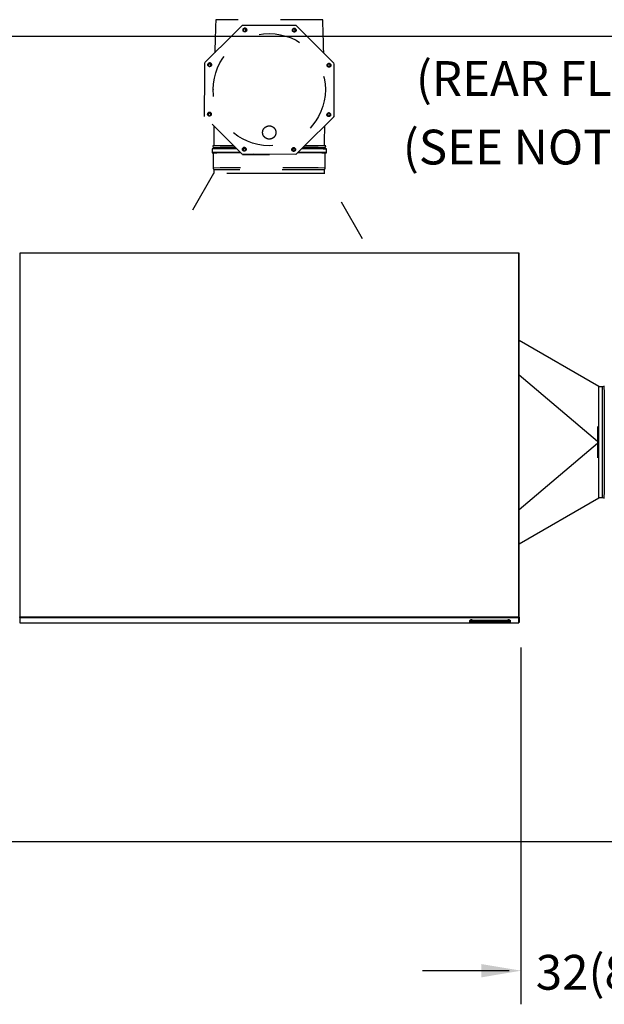
# Model space of a CAD drawing. Extents: x 19.1 to 29.8, y 0.6 to 8.7.
# Drawn here: x 25.6 to 27, y 3.2 to 5.5 of the extents above; entities that cross this region are included whole.
import ezdxf

# ---------------------------------------------------------------- set-up
doc = ezdxf.new("R2010")
doc.units = 0
doc.header["$MEASUREMENT"] = 0
doc.linetypes.add('HIDDEN', pattern=[0.375, 0.25, -0.125])
doc.layers.get('0').update_dxf_attribs({"linetype": 'CONTINUOUS'})
doc.layers.add('D7', color=7, linetype='CONTINUOUS')
doc.layers.add('DIM', color=2, linetype='CONTINUOUS')
doc.styles.add('SIM1', font='ROMANS')

# ---------------------------------------------------------------- blocks, each defined once
blk = doc.blocks.new('A$C34AC6ED3')
at = {"color": 7, "linetype": 'HIDDEN', "ltscale": 0.25}
for p, q in [((0.6572, 1.7654), (0.7769, 1.8832)), ((0.7413, 1.8481), (0.776, 1.8828)), ((0.776, 1.8828), (0.7765, 1.8828)), ((0.7769, 1.8832), (0.9454, 1.8824)), ((0.8623, 1.8828), (0.9445, 1.8828)), ((0.9445, 1.8828), (0.9449, 1.8824)), ((0.9454, 1.8824), (1.064, 1.7627)), ((1.0052, 1.8221), (1.0637, 1.7636)), ((0.6564, 1.595), (0.6572, 1.7654)), ((0.6568, 1.7636), (0.6572, 1.764)), ((0.6568, 1.6799), (0.6568, 1.7636)), ((1.064, 1.7627), (1.0633, 1.5938)), ((1.064, 1.7627), (1.0633, 1.5938)), ((1.0637, 1.7636), (1.0637, 1.7631)), ((1.064, 1.7627), (1.064, 1.7627)), ((0.6835, 1.6802), (0.6835, 1.6794)), ((1.0637, 1.6789), (1.0637, 1.5951)), ((0.775, 1.4763), (0.6564, 1.595)), ((0.775, 1.4763), (0.6564, 1.595)), ((0.6564, 1.595), (0.6564, 1.595)), ((1.0633, 1.5938), (0.9435, 1.4755)), ((1.0633, 1.5938), (0.9435, 1.4755)), ((1.0637, 1.5951), (1.0633, 1.5947)), ((1.0633, 1.5947), (1.0637, 1.5951)), ((1.0633, 1.5938), (1.0633, 1.5938)), ((1.0637, 1.5951), (1.0637, 1.5951)), ((0.9445, 1.4759), (0.9908, 1.5223)), ((0.9905, 1.522), (0.9445, 1.4759)), ((0.684, 1.494), (0.6799, 1.4929)), ((0.6799, 1.4929), (0.6799, 1.4813)), ((0.6829, 1.5028), (0.6823, 1.5026)), ((0.6823, 1.5026), (0.684, 1.4969)), ((0.684, 1.4969), (0.684, 1.494)), ((1.0405, 1.4929), (1.0364, 1.494)), ((1.0365, 1.4969), (1.0382, 1.5026)), ((1.0365, 1.494), (1.0365, 1.4969)), ((1.0382, 1.5026), (1.0375, 1.5028)), ((1.0405, 1.4813), (1.0405, 1.4929)), ((0.6799, 1.4813), (0.684, 1.4802)), ((0.6799, 1.4813), (0.6799, 1.4813)), ((0.684, 1.4802), (0.684, 1.4329)), ((0.9435, 1.4755), (0.775, 1.4763)), ((0.9435, 1.4755), (0.775, 1.4763)), ((0.775, 1.4763), (0.775, 1.4763)), ((0.776, 1.4759), (0.7756, 1.4763)), ((0.7756, 1.4763), (0.776, 1.4759)), ((0.8597, 1.4759), (0.776, 1.4759)), ((0.776, 1.4759), (0.776, 1.4759)), ((0.776, 1.4759), (0.8605, 1.4759)), ((0.9435, 1.4755), (0.9435, 1.4755)), ((0.9445, 1.4759), (0.9439, 1.4759)), ((0.9439, 1.4759), (0.9445, 1.4759)), ((0.9445, 1.4759), (0.9445, 1.4759)), ((1.0365, 1.4802), (1.0405, 1.4813)), ((1.0365, 1.4329), (1.0365, 1.4802)), ((0.684, 1.4329), (0.6858, 1.4271)), ((0.6858, 1.4271), (0.6858, 1.416)), ((0.6858, 1.4271), (0.6858, 1.416)), ((1.0346, 1.4271), (1.0365, 1.4329)), ((1.0346, 1.416), (1.0346, 1.4271)), ((1.0346, 1.416), (1.0346, 1.4271)), ((0.6845, 1.416), (0.5671, 1.2114)), ((1.1541, 1.2101), (1.0359, 1.416))]:
    blk.add_line(p, q, dxfattribs=at)
at = {"color": 7, "linetype": 'Continuous'}
for p, q in [((1.6467, 1.1652), (0.0738, 1.1652)), ((0.0738, 1.1643), (0.0738, 1.1652)), ((0.0738, 1.1643), (0.0738, 0.0189)), ((1.6467, 1.1643), (0.0738, 1.1643)), ((1.6467, 1.1652), (1.6467, 1.1643)), ((1.6467, 0.0189), (1.6467, 1.1643)), ((1.6478, 0.0186), (1.6478, 1.164)), ((1.8991, 0.7449), (1.6478, 0.8892)), ((1.6478, 0.7813), (1.895, 0.5724)), ((1.9161, 0.7455), (1.9102, 0.7436)), ((1.9102, 0.7436), (1.8991, 0.7436)), ((1.9102, 0.7436), (1.8991, 0.7436)), ((1.6478, 0.3572), (1.895, 0.5661)), ((1.8966, 0.5711), (1.8987, 0.5692)), ((1.8966, 0.5674), (1.8987, 0.5692)), ((1.8991, 0.5692), (1.8987, 0.5692)), ((1.6478, 0.2493), (1.8991, 0.3936)), ((1.8991, 0.3948), (1.9102, 0.3948)), ((1.8991, 0.3948), (1.9102, 0.3948)), ((1.9102, 0.3948), (1.9161, 0.393)), ((0.0738, 0.0175), (0.0738, 0.0189)), ((0.0738, 0.0189), (1.6467, 0.0189)), ((0.0738, 0.0175), (1.6467, 0.0175)), ((0.0738, 0.0175), (0.0738, 0)), ((0.0738, 0.0016), (0.0738, 0.0012)), ((0.0738, 0), (1.6467, 0)), ((0.0738, 0), (0.0738, 0)), ((1.4921, 0.0091), (1.4921, 0.008)), ((1.4921, 0.0091), (1.6199, 0.0091)), ((1.4921, 0.0004), (1.4921, 0.008)), ((1.4921, 0.008), (1.6199, 0.008)), ((1.6199, 0.0004), (1.4921, 0.0004)), ((1.4943, 0.0042), (1.4943, 0.003)), ((1.4958, 0.0013), (1.4966, 0.0015)), ((1.4966, 0.0011), (1.4958, 0.0013)), ((1.4966, 0.0015), (1.498, 0.0015)), ((1.4966, 0.0011), (1.4966, 0.0015)), ((1.498, 0.0011), (1.4966, 0.0011)), ((1.498, 0.0015), (1.4988, 0.0013)), ((1.498, 0.0011), (1.498, 0.0015)), ((1.4988, 0.0013), (1.498, 0.0011)), ((1.5003, 0.003), (1.5003, 0.0042)), ((1.5028, 0.0048), (1.5029, 0.003)), ((1.5029, 0.0019), (1.5028, 0.0047)), ((1.5029, 0.003), (1.5029, 0.0019)), ((1.5029, 0.003), (1.5109, 0.003)), ((1.5109, 0.0019), (1.5029, 0.0019)), ((1.5109, 0.0058), (1.5109, 0.0047)), ((1.5109, 0.0047), (1.5109, 0.0019)), ((1.5122, 0.0041), (1.5158, 0.0041)), ((1.5122, 0.0029), (1.5122, 0.0041)), ((1.5122, 0.004), (1.5158, 0.004)), ((1.5158, 0.0029), (1.5122, 0.0029)), ((1.5158, 0.0047), (1.5158, 0.0058)), ((1.5158, 0.0041), (1.5158, 0.0047)), ((1.5158, 0.0029), (1.5158, 0.004)), ((1.5158, 0.003), (1.5239, 0.003)), ((1.5158, 0.0019), (1.5158, 0.0029)), ((1.5239, 0.0019), (1.5158, 0.0019)), ((1.5239, 0.0047), (1.5239, 0.0019)), ((1.5289, 0.0042), (1.5289, 0.0053)), ((1.542, 0.0064), (1.5316, 0.0064)), ((1.5316, 0.003), (1.5316, 0.0019)), ((1.5316, 0.003), (1.542, 0.003)), ((1.5316, 0.0019), (1.542, 0.0019)), ((1.5341, 0.006), (1.5341, 0.0048)), ((1.5341, 0.0046), (1.5343, 0.0047)), ((1.5341, 0.0046), (1.5341, 0.0035)), ((1.5357, 0.0062), (1.5357, 0.0051)), ((1.5357, 0.0062), (1.542, 0.0062)), ((1.5357, 0.0051), (1.542, 0.0051)), ((1.542, 0.0046), (1.5357, 0.0046)), ((1.5357, 0.0046), (1.5357, 0.0037)), ((1.5357, 0.0037), (1.542, 0.0037)), ((1.542, 0.0032), (1.5357, 0.0032)), ((1.542, 0.0051), (1.542, 0.0064)), ((1.542, 0.0037), (1.542, 0.0046)), ((1.542, 0.0019), (1.542, 0.0032)), ((1.5566, 0.0064), (1.5439, 0.0064)), ((1.5439, 0.0064), (1.5439, 0.0019)), ((1.5439, 0.003), (1.5519, 0.003)), ((1.5439, 0.0019), (1.5519, 0.0019)), ((1.5519, 0.0062), (1.5519, 0.0051)), ((1.5519, 0.0062), (1.5542, 0.0062)), ((1.5519, 0.0019), (1.5519, 0.0051)), ((1.5519, 0.0051), (1.5542, 0.0051)), ((1.5542, 0.0043), (1.5532, 0.0043)), ((1.5532, 0.0043), (1.5532, 0.0033)), ((1.5532, 0.0033), (1.5542, 0.0033)), ((1.5542, 0.0062), (1.5542, 0.0051)), ((1.5542, 0.0043), (1.5542, 0.0033)), ((1.5564, 0.0047), (1.5564, 0.0058)), ((1.5564, 0.0041), (1.5564, 0.0029)), ((1.5564, 0.0041), (1.5564, 0.003)), ((1.5564, 0.003), (1.5564, 0.0019)), ((1.5564, 0.003), (1.5643, 0.003)), ((1.5564, 0.0029), (1.5564, 0.0019)), ((1.5564, 0.0019), (1.5644, 0.0019)), ((1.5606, 0.0038), (1.5606, 0.005)), ((1.5644, 0.0019), (1.5644, 0.003)), ((1.5733, 0.0053), (1.5733, 0.0042)), ((1.578, 0.0062), (1.578, 0.005)), ((1.5825, 0.0048), (1.5825, 0.0064)), ((1.5825, 0.002), (1.5825, 0.0036)), ((1.5902, 0.0053), (1.5902, 0.0042)), ((1.5956, 0.0053), (1.5956, 0.0065)), ((1.5956, 0.0019), (1.5956, 0.0031)), ((1.5968, 0.0065), (1.5968, 0.0053)), ((1.5968, 0.0031), (1.5968, 0.0019)), ((1.6022, 0.0042), (1.6022, 0.0053)), ((1.6117, 0.0042), (1.6117, 0.003)), ((1.6132, 0.0013), (1.614, 0.0015)), ((1.614, 0.0011), (1.6132, 0.0013)), ((1.614, 0.0015), (1.6155, 0.0015)), ((1.614, 0.0011), (1.614, 0.0015)), ((1.6155, 0.0011), (1.614, 0.0011)), ((1.6155, 0.0015), (1.6162, 0.0013)), ((1.6155, 0.0011), (1.6155, 0.0015)), ((1.6162, 0.0013), (1.6155, 0.0011)), ((1.6177, 0.003), (1.6177, 0.0042)), ((1.6199, 0.0091), (1.6199, 0.008)), ((1.6199, 0.008), (1.6199, 0.0004)), ((1.6467, 0.0189), (1.6467, 0.0175)), ((1.6467, 0.0186), (1.6478, 0.0186)), ((1.6467, 0.0012), (1.6467, 0.0186)), ((1.6467, 0), (1.6467, 0.0175)), ((1.6467, 0.0012), (1.6467, 0.0016)), ((1.6475, 0.001), (1.6467, 0.0012)), ((1.6467, 0), (1.6467, 0)), ((1.6478, 0.0186), (1.6478, 0.0012)), ((0.0738, 0), (1.6467, 0))]:
    blk.add_line(p, q, dxfattribs=at)
at = {"color": 7, "linetype": 'HIDDEN', "ltscale": 0.25, "flags": 128}
for points in [[(0.7859, 1.4932), (0.7853, 1.4932), (0.7787, 1.4932)], [(0.7795, 1.4944), (0.7821, 1.4944), (0.7851, 1.4944)], [(0.9418, 1.4932), (0.9351, 1.4932), (0.9345, 1.4932)], [(0.9353, 1.4944), (0.9383, 1.4944), (0.9409, 1.4944)], [(1.0405, 1.4813), (1.0405, 1.4813), (1.0403, 1.4814), (1.0397, 1.4814), (1.0387, 1.4814), (1.0373, 1.4814), (1.0354, 1.4814), (1.0332, 1.4815), (1.0306, 1.4815), (1.0276, 1.4815), (1.0242, 1.4815), (1.0205, 1.4815), (1.0164, 1.4815), (1.0119, 1.4816), (1.0071, 1.4816), (1.0019, 1.4816), (0.9965, 1.4816), (0.9907, 1.4816), (0.9846, 1.4816), (0.9783, 1.4816), (0.9717, 1.4816), (0.9648, 1.4817), (0.9577, 1.4817), (0.9504, 1.4817), (0.9502, 1.4817)], [(1.0346, 1.4271), (1.0346, 1.4271), (1.0344, 1.4271), (1.0338, 1.4272), (1.0328, 1.4272), (1.0313, 1.4272), (1.0295, 1.4272), (1.0273, 1.4272), (1.0247, 1.4273), (1.0217, 1.4273), (1.0184, 1.4273), (1.0146, 1.4273), (1.0105, 1.4273), (1.0061, 1.4273), (1.0013, 1.4273), (0.9962, 1.4274), (0.9907, 1.4274), (0.985, 1.4274), (0.979, 1.4274), (0.9727, 1.4274), (0.9661, 1.4274), (0.9593, 1.4274), (0.9522, 1.4274), (0.945, 1.4275), (0.9375, 1.4275), (0.9299, 1.4275), (0.9221, 1.4275), (0.9141, 1.4275), (0.906, 1.4275), (0.8978, 1.4275), (0.8896, 1.4275), (0.8812, 1.4275), (0.8728, 1.4275), (0.8644, 1.4275), (0.856, 1.4275), (0.8476, 1.4275), (0.8392, 1.4275), (0.8309, 1.4275), (0.8226, 1.4275), (0.8144, 1.4275), (0.8063, 1.4275), (0.7984, 1.4275), (0.7906, 1.4275), (0.7829, 1.4275), (0.7755, 1.4275), (0.7682, 1.4274), (0.7612, 1.4274), (0.7543, 1.4274), (0.7478, 1.4274), (0.7415, 1.4274), (0.7354, 1.4274), (0.7297, 1.4274), (0.7243, 1.4274), (0.7191, 1.4273), (0.7144, 1.4273), (0.7099, 1.4273), (0.7058, 1.4273), (0.7021, 1.4273), (0.6987, 1.4273), (0.6957, 1.4273), (0.6931, 1.4272), (0.6909, 1.4272), (0.6891, 1.4272), (0.6877, 1.4272), (0.6867, 1.4272), (0.686, 1.4271), (0.6858, 1.4271), (0.6858, 1.4271)]]:
    blk.add_lwpolyline(points, dxfattribs=at)
at = {"color": 7, "linetype": 'Continuous', "flags": 128}
for points in [[(1.9102, 0.3948), (1.9102, 0.3948), (1.9103, 0.3951), (1.9103, 0.3957), (1.9103, 0.3967), (1.9103, 0.3981), (1.9103, 0.3999), (1.9104, 0.4021), (1.9104, 0.4047), (1.9104, 0.4077), (1.9104, 0.4111), (1.9104, 0.4148), (1.9104, 0.4189), (1.9104, 0.4234), (1.9105, 0.4282), (1.9105, 0.4333), (1.9105, 0.4387), (1.9105, 0.4444), (1.9105, 0.4505), (1.9105, 0.4568), (1.9105, 0.4633), (1.9105, 0.4702), (1.9106, 0.4772), (1.9106, 0.4845), (1.9106, 0.4919), (1.9106, 0.4996), (1.9106, 0.5074), (1.9106, 0.5153), (1.9106, 0.5234), (1.9106, 0.5316), (1.9106, 0.5399), (1.9106, 0.5482), (1.9106, 0.5566), (1.9106, 0.565), (1.9106, 0.5734), (1.9106, 0.5819), (1.9106, 0.5902), (1.9106, 0.5986), (1.9106, 0.6069), (1.9106, 0.615), (1.9106, 0.6231), (1.9106, 0.6311), (1.9106, 0.6389), (1.9106, 0.6465), (1.9106, 0.654), (1.9106, 0.6612), (1.9105, 0.6683), (1.9105, 0.6751), (1.9105, 0.6817), (1.9105, 0.688), (1.9105, 0.694), (1.9105, 0.6997), (1.9105, 0.7052), (1.9105, 0.7103), (1.9104, 0.7151), (1.9104, 0.7195), (1.9104, 0.7236), (1.9104, 0.7274), (1.9104, 0.7307), (1.9104, 0.7337), (1.9104, 0.7363), (1.9103, 0.7385), (1.9103, 0.7403), (1.9103, 0.7418), (1.9103, 0.7428), (1.9103, 0.7434), (1.9102, 0.7436), (1.9102, 0.7436)], [(1.4973, 0.0047), (1.4984, 0.0047), (1.4993, 0.0046), (1.5, 0.0044), (1.5003, 0.0042), (1.5003, 0.0042)], [(1.4973, 0.0036), (1.4984, 0.0035), (1.4993, 0.0034), (1.5, 0.0033), (1.5003, 0.0031), (1.5003, 0.003)], [(1.5028, 0.0047), (1.5031, 0.0051), (1.5038, 0.0054), (1.5049, 0.0058), (1.5064, 0.006), (1.5081, 0.0063), (1.5101, 0.0064), (1.5123, 0.0065), (1.5144, 0.0065), (1.5166, 0.0064), (1.5186, 0.0063), (1.5203, 0.006), (1.5218, 0.0058), (1.5229, 0.0054), (1.5236, 0.0051), (1.5239, 0.0047)], [(1.5289, 0.0042), (1.5274, 0.0043), (1.5262, 0.0045), (1.5253, 0.0048), (1.5248, 0.005), (1.5248, 0.0053), (1.5251, 0.0056), (1.5259, 0.0059), (1.527, 0.0061), (1.5284, 0.0063), (1.5299, 0.0064), (1.5316, 0.0064)], [(1.5316, 0.0019), (1.5299, 0.0019), (1.5284, 0.002), (1.527, 0.0022), (1.526, 0.0024), (1.5252, 0.0027), (1.5249, 0.003), (1.525, 0.0033), (1.5254, 0.0036), (1.5263, 0.0038), (1.5275, 0.004), (1.5289, 0.0042)], [(1.5357, 0.0046), (1.5351, 0.0046), (1.5346, 0.0046), (1.5342, 0.0047), (1.5341, 0.0048), (1.5342, 0.0049), (1.5346, 0.005), (1.5351, 0.0051), (1.5357, 0.0051)], [(1.5357, 0.0032), (1.5351, 0.0032), (1.5346, 0.0033), (1.5343, 0.0034), (1.5341, 0.0035), (1.5343, 0.0036), (1.5346, 0.0037), (1.5351, 0.0037), (1.5357, 0.0037)], [(1.5542, 0.0051), (1.555, 0.0051), (1.5557, 0.005), (1.5562, 0.0049), (1.5564, 0.0047), (1.5562, 0.0046), (1.5557, 0.0044), (1.555, 0.0043), (1.5542, 0.0043)], [(1.5566, 0.0064), (1.5584, 0.0063), (1.5601, 0.0062), (1.5617, 0.006), (1.5629, 0.0058), (1.5638, 0.0055), (1.5643, 0.0052), (1.5644, 0.0049), (1.564, 0.0046), (1.5632, 0.0043), (1.5621, 0.004), (1.5606, 0.0038)], [(1.5825, 0.002), (1.5802, 0.0019), (1.5778, 0.0019), (1.5755, 0.0019), (1.5732, 0.0021), (1.571, 0.0022), (1.5691, 0.0025), (1.5675, 0.0028), (1.5663, 0.0032), (1.5654, 0.0036), (1.565, 0.004), (1.565, 0.0044), (1.5654, 0.0048), (1.5662, 0.0052), (1.5675, 0.0056), (1.5691, 0.0059), (1.571, 0.0062), (1.5731, 0.0063), (1.5754, 0.0065), (1.5778, 0.0065), (1.5802, 0.0065), (1.5825, 0.0064)], [(1.5653, 0.0048), (1.5654, 0.0047), (1.5663, 0.0043), (1.5675, 0.004), (1.5691, 0.0036), (1.571, 0.0034), (1.5732, 0.0032), (1.5755, 0.0031), (1.5778, 0.003), (1.5802, 0.0031), (1.5825, 0.0032)], [(1.5733, 0.0053), (1.5735, 0.0056), (1.5741, 0.0058), (1.5752, 0.006), (1.5765, 0.0061), (1.578, 0.0062)], [(1.5797, 0.0034), (1.5782, 0.0034), (1.5767, 0.0034), (1.5754, 0.0035), (1.5743, 0.0037), (1.5736, 0.0039), (1.5733, 0.0042), (1.5735, 0.0044), (1.5741, 0.0047), (1.5752, 0.0049), (1.5765, 0.005), (1.578, 0.005)], [(1.5956, 0.0019), (1.5932, 0.0019), (1.591, 0.0021), (1.5889, 0.0023), (1.5871, 0.0025), (1.5856, 0.0028), (1.5844, 0.0032), (1.5835, 0.0036), (1.5831, 0.004), (1.5831, 0.0044), (1.5835, 0.0048), (1.5844, 0.0052), (1.5856, 0.0056), (1.5871, 0.0059), (1.5889, 0.0061), (1.591, 0.0063), (1.5932, 0.0065), (1.5956, 0.0065)], [(1.5835, 0.0048), (1.5835, 0.0047), (1.5844, 0.0043), (1.5856, 0.004), (1.5871, 0.0037), (1.5889, 0.0034), (1.591, 0.0032), (1.5932, 0.0031), (1.5956, 0.003)], [(1.5902, 0.0053), (1.5902, 0.0055), (1.5906, 0.0058), (1.5914, 0.006), (1.5926, 0.0062), (1.594, 0.0063), (1.5956, 0.0064)], [(1.5956, 0.0031), (1.594, 0.0032), (1.5926, 0.0033), (1.5914, 0.0035), (1.5906, 0.0038), (1.5902, 0.0041), (1.5902, 0.0043), (1.5906, 0.0046), (1.5914, 0.0049), (1.5926, 0.0051), (1.594, 0.0052), (1.5956, 0.0053)], [(1.5968, 0.0065), (1.5991, 0.0065), (1.6013, 0.0063), (1.6034, 0.0061), (1.6052, 0.0059), (1.6068, 0.0056), (1.608, 0.0052), (1.6088, 0.0048), (1.6092, 0.0044), (1.6092, 0.004), (1.6088, 0.0036), (1.608, 0.0032), (1.6068, 0.0028), (1.6052, 0.0025), (1.6034, 0.0023), (1.6013, 0.0021), (1.5991, 0.0019), (1.5968, 0.0019)], [(1.5968, 0.0064), (1.5984, 0.0063), (1.5998, 0.0062), (1.6009, 0.006), (1.6017, 0.0058), (1.6021, 0.0055), (1.6022, 0.0053)], [(1.5968, 0.0053), (1.5984, 0.0052), (1.5998, 0.0051), (1.6009, 0.0049), (1.6017, 0.0046), (1.6021, 0.0043), (1.6021, 0.0041), (1.6017, 0.0038), (1.6009, 0.0035), (1.5998, 0.0033), (1.5984, 0.0032), (1.5968, 0.0031)], [(1.5968, 0.003), (1.5991, 0.0031), (1.6013, 0.0032), (1.6034, 0.0034), (1.6052, 0.0037), (1.6068, 0.004), (1.608, 0.0043), (1.6088, 0.0047), (1.6089, 0.0048)], [(1.6147, 0.0047), (1.6158, 0.0047), (1.6167, 0.0046), (1.6174, 0.0044), (1.6177, 0.0042), (1.6177, 0.0042)], [(1.6147, 0.0036), (1.6158, 0.0035), (1.6167, 0.0034), (1.6174, 0.0033), (1.6177, 0.0031), (1.6177, 0.003)]]:
    blk.add_lwpolyline(points, dxfattribs=at)
at = {"color": 7, "linetype": 'HIDDEN', "ltscale": 0.25}
for centre in [(0.7833, 1.8677), (0.939, 1.867), (0.6726, 1.7581), (1.0486, 1.7563), (0.6719, 1.6025), (1.0478, 1.6006), (0.7815, 1.4918), (0.9372, 1.4911)]:
    blk.add_circle(centre, 0.00581, dxfattribs=at)
for centre, radius, start, end in [((0.7833, 1.8677), 0.00581, 359.9997, 179.7312), ((0.7824, 1.8673), 0.00407, 0.0006, 179.9994), ((0.939, 1.867), 0.00581, 359.9999, 179.731), ((0.9381, 1.8673), 0.00407, 0.0005, 179.9995), ((0.6726, 1.7581), 0.00581, 0.0002, 179.731), ((0.6723, 1.7572), 0.00407, 0.0002, 179.9998), ((1.0486, 1.7563), 0.00581, 0.0002, 179.731), ((1.0482, 1.7572), 0.00407, 0.0006, 179.9994), ((0.6719, 1.6025), 0.00581, 0.0001, 179.7312), ((0.6723, 1.6015), 0.00407, 359.9998, 180.0002), ((1.0478, 1.6006), 0.00581, 0.0001, 179.7312), ((1.0482, 1.6015), 0.00407, 0.0002, 179.9998), ((0.746, -5.211), 6.7042, 89.8957, 90.56449), ((0.7404, -4.1649), 5.6678, 89.9189, 90.588), ((0.7379, -3.5514), 5.0545, 89.8824, 90.6228), ((0.7444, -4.4765), 5.9737, 89.90637, 90.57952), ((0.7463, -4.8001), 6.2944, 89.9024, 90.56719), ((0.7815, 1.4918), 0.00581, 0, 179.7312), ((0.7824, 1.4914), 0.00407, 0.0004, 179.9996), ((0.9372, 1.4911), 0.00581, 0, 179.7312), ((0.9381, 1.4914), 0.00407, 0.0002, 179.9998), ((0.9731, -5.5103), 7.0034, 89.4486, 90.0932), ((0.9738, -4.8355), 6.3298, 89.43332, 90.09924), ((0.9776, -4.0712), 5.5684, 89.3942, 90.1218), ((0.9812, -3.8502), 5.3531, 89.3905, 90.1047), ((0.9808, -3.9172), 5.4203, 89.4006, 90.0967), ((0.7544, -6.5829), 8.0646, 89.89159, 90.52927), ((0.7569, -6.4918), 7.9723, 89.89973, 90.52396), ((0.9633, -6.5287), 8.0092, 89.47643, 90.10162), ((0.8602, -31.3572), 32.7906, 89.69202, 90.3079)]:
    blk.add_arc(centre, radius, start, end, dxfattribs=at)
at = {"color": 7, "linetype": 'Continuous'}
for centre, radius, start, end in [((1.647, 1.1627), 0.00159, 56.0899, 100.0838), ((-30.8741, 0.5692), 32.7906, 359.69202, 0.3079), ((0.0738, 0.0186), 0.00000323, 81.257, 125.224), ((1.4968, -0.0033), 0.0127, 87.814, 103.6509), ((1.4965, 0.0004), 0.00438, 79.5161, 120.5309), ((1.4965, -0.0008), 0.00438, 79.5247, 120.5147), ((1.4978, -0.0033), 0.0127, 76.3491, 92.1859), ((1.5133, 0.0001), 0.00618, 66.871, 113.129), ((1.5133, -0.001), 0.00618, 66.871, 113.129), ((1.5295, 0.0205), 0.0152, 255.1896, 267.6467), ((1.5309, 0.0245), 0.0215, 256.0654, 271.8677), ((1.5353, 0.0037), 0.00258, 80.5892, 117.609), ((1.5547, 0.0029), 0.00341, 60.9089, 98.8433), ((1.5546, -0.0008), 0.00413, 64.589, 96.0137), ((1.5555, 0.0028), 0.00162, 54.8504, 90.2767), ((1.5597, 0.0174), 0.0125, 273.9378, 288.3539), ((1.5609, -0.0036), 0.00744, 61.9925, 92.3204), ((1.5777, -0.0424), 0.0486, 84.3483, 89.6759), ((1.5777, -0.0436), 0.0486, 84.3511, 89.6731), ((1.5772, 0.063), 0.0597, 272.4332, 275.1435), ((1.6142, -0.0033), 0.0127, 87.8143, 103.6506), ((1.6139, 0.0004), 0.00438, 79.5156, 120.5314), ((1.6139, -0.0008), 0.00438, 79.5236, 120.5158), ((1.6152, -0.0033), 0.0127, 76.3491, 92.186), ((1.647, 0.0173), 0.00159, 56.0853, 100.0859), ((1.6467, 0.0186), 0.00000337, 55.8207, 97.3172), ((1.6467, 0.0012), 0.000000585, 252.9342, 331.1679), ((1.6475, 0.0014), 0.000422, 267.029, 319.1875)]:
    blk.add_arc(centre, radius, start, end, dxfattribs=at)
at = {"color": 7, "linetype": 'HIDDEN', "ltscale": 0.25}
for points, knots in [([(0.6918, 1.8998), (0.691, 1.8772), (0.6899, 1.8427), (0.689, 1.8082), (0.6886, 1.7963)], [0, 0, 0, 0, 0.655487, 1, 1, 1, 1]), ([(1.0286, 1.8998), (1.0286, 1.8998), (1.0287, 1.8998), (1.0275, 1.8999), (1.0251, 1.8999), (1.0215, 1.8999), (1.0167, 1.8999), (1.0108, 1.9), (1.0039, 1.9), (0.9959, 1.9), (0.987, 1.9), (0.9772, 1.9001), (0.9665, 1.9001), (0.9551, 1.9001), (0.943, 1.9001), (0.9303, 1.9001), (0.9171, 1.9001), (0.9036, 1.9001), (0.8897, 1.9002), (0.8755, 1.9002), (0.8613, 1.9002), (0.8471, 1.9002), (0.833, 1.9002), (0.819, 1.9002), (0.8054, 1.9001), (0.7922, 1.9001), (0.7794, 1.9001), (0.7672, 1.9001), (0.7557, 1.9001), (0.7449, 1.9001), (0.7349, 1.9), (0.7258, 1.9), (0.7177, 1.9), (0.7106, 1.9), (0.7046, 1.8999), (0.6996, 1.8999), (0.6959, 1.8999), (0.6935, 1.8999), (0.6922, 1.8998), (0.6919, 1.8998), (0.6918, 1.8998)], [0, 0, 0, 0, 0.014698, 0.0417, 0.068606, 0.095519, 0.122528, 0.149537, 0.17645, 0.203372, 0.23039, 0.257409, 0.284331, 0.31124, 0.338245, 0.365251, 0.39216, 0.419067, 0.446071, 0.473074, 0.499982, 0.526902, 0.553918, 0.580934, 0.607854, 0.63477, 0.661782, 0.688795, 0.715711, 0.742617, 0.76962, 0.796623, 0.823529, 0.850441, 0.877448, 0.904456, 0.931368, 0.955629, 0.979936, 1, 1, 1, 1]), ([(1.0319, 1.7954), (1.0316, 1.8076), (1.0307, 1.8424), (1.0295, 1.8772), (1.0288, 1.8998)], [0, 0, 0, 0, 0.350683, 1, 1, 1, 1]), ([(0.7864, 1.8673), (0.7864, 1.8668), (0.7863, 1.8657), (0.7853, 1.8644), (0.784, 1.8635), (0.7824, 1.8631), (0.7808, 1.8635), (0.7794, 1.8644), (0.7785, 1.8657), (0.7782, 1.8673), (0.7785, 1.8689), (0.7794, 1.8703), (0.7808, 1.8712), (0.7824, 1.8715), (0.784, 1.8712), (0.7853, 1.8703), (0.7863, 1.8689), (0.7864, 1.8679), (0.7864, 1.8673)], [0, 0, 0, 0, 0.0625, 0.125001, 0.187502, 0.25, 0.312501, 0.375, 0.437502, 0.500002, 0.562501, 0.625001, 0.687501, 0.750001, 0.812501, 0.875002, 0.9375, 1, 1, 1, 1]), ([(0.9409, 1.8644), (0.9405, 1.8641), (0.9397, 1.8634), (0.9381, 1.8632), (0.9365, 1.8635), (0.9351, 1.8644), (0.9342, 1.8657), (0.9339, 1.8673), (0.9342, 1.8689), (0.9351, 1.8703), (0.9365, 1.8712), (0.9381, 1.8715), (0.9397, 1.8712), (0.941, 1.8703), (0.9419, 1.8689), (0.9422, 1.8673), (0.9419, 1.8657), (0.9413, 1.8649), (0.9409, 1.8644)], [0, 0, 0, 0, 0.0625, 0.125, 0.187499, 0.249999, 0.312501, 0.375, 0.4375, 0.499999, 0.5625, 0.624999, 0.6875, 0.75, 0.812499, 0.874999, 0.937498, 1, 1, 1, 1]), ([(0.6751, 1.7601), (0.6755, 1.7597), (0.6761, 1.7588), (0.6764, 1.7572), (0.6761, 1.7556), (0.6752, 1.7543), (0.6739, 1.7534), (0.6723, 1.753), (0.6707, 1.7534), (0.6693, 1.7543), (0.6684, 1.7556), (0.6681, 1.7572), (0.6684, 1.7588), (0.6693, 1.7602), (0.6707, 1.7611), (0.6723, 1.7614), (0.6739, 1.7611), (0.6747, 1.7604), (0.6751, 1.7601)], [0, 0, 0, 0, 0.0624997, 0.1250004, 0.1874998, 0.2500005, 0.3125, 0.375, 0.4375001, 0.4999995, 0.5624999, 0.6249994, 0.6875003, 0.7499995, 0.8124997, 0.8749998, 0.9374998, 1, 1, 1, 1]), ([(1.0482, 1.7532), (1.0476, 1.7532), (1.0466, 1.7533), (1.0452, 1.7543), (1.0443, 1.7556), (1.044, 1.7572), (1.0443, 1.7588), (1.0452, 1.7602), (1.0466, 1.7611), (1.0482, 1.7614), (1.0498, 1.7611), (1.0511, 1.7602), (1.052, 1.7588), (1.0523, 1.7572), (1.052, 1.7556), (1.0511, 1.7543), (1.0498, 1.7533), (1.0487, 1.7532), (1.0482, 1.7532)], [0, 0, 0, 0, 0.062499, 0.124998, 0.187499, 0.249998, 0.312499, 0.374999, 0.437498, 0.499997, 0.562499, 0.624999, 0.687498, 0.749999, 0.812499, 0.874999, 0.937498, 1, 1, 1, 1]), ([(0.6723, 1.6056), (0.6728, 1.6055), (0.6739, 1.6054), (0.6752, 1.6045), (0.6761, 1.6031), (0.6764, 1.6015), (0.6761, 1.5999), (0.6752, 1.5986), (0.6739, 1.5977), (0.6723, 1.5973), (0.6707, 1.5977), (0.6693, 1.5986), (0.6684, 1.5999), (0.6681, 1.6015), (0.6684, 1.6031), (0.6693, 1.6045), (0.6707, 1.6054), (0.6717, 1.6055), (0.6723, 1.6056)], [0, 0, 0, 0, 0.0625, 0.125, 0.1875, 0.250001, 0.3125, 0.375, 0.4375, 0.5, 0.5625, 0.625001, 0.6875, 0.749999, 0.8125, 0.875, 0.9375, 1, 1, 1, 1]), ([(1.0453, 1.5986), (1.045, 1.5991), (1.0443, 1.5999), (1.044, 1.6015), (1.0443, 1.6031), (1.0452, 1.6045), (1.0466, 1.6054), (1.0482, 1.6057), (1.0498, 1.6054), (1.0511, 1.6045), (1.052, 1.6031), (1.0523, 1.6015), (1.052, 1.5999), (1.0511, 1.5986), (1.0498, 1.5977), (1.0482, 1.5974), (1.0466, 1.5976), (1.0457, 1.5983), (1.0453, 1.5986)], [0, 0, 0, 0, 0.0625, 0.124999, 0.1875, 0.25, 0.312499, 0.374998, 0.4375, 0.5, 0.5625, 0.625, 0.6875, 0.75, 0.812499, 0.875001, 0.9375, 1, 1, 1, 1]), ([(0.6857, 1.5657), (0.6857, 1.564), (0.6857, 1.5431), (0.6858, 1.5222), (0.6859, 1.5029)], [0, 0, 0, 0, 0.078775, 1, 1, 1, 1]), ([(0.8811, 1.5459), (0.8811, 1.5459), (0.8811, 1.546), (0.8811, 1.5462), (0.8811, 1.5462), (0.8811, 1.5462), (0.8811, 1.5463), (0.8811, 1.5463), (0.8811, 1.5463), (0.8811, 1.5463), (0.8811, 1.5463), (0.8811, 1.5463), (0.8811, 1.5463), (0.8811, 1.5463), (0.8811, 1.5463), (0.8811, 1.5463), (0.8811, 1.5463), (0.8811, 1.5463), (0.8811, 1.5463), (0.8811, 1.5464), (0.8811, 1.5465), (0.8811, 1.5467), (0.881, 1.5471), (0.8809, 1.548), (0.8807, 1.5492), (0.8804, 1.5506), (0.8799, 1.5519), (0.8793, 1.5534), (0.8785, 1.5551), (0.8777, 1.5564), (0.8772, 1.5571), (0.8771, 1.5572), (0.8768, 1.5576), (0.876, 1.5586), (0.8749, 1.5598), (0.8737, 1.5609), (0.8728, 1.5616), (0.872, 1.5622), (0.871, 1.5628), (0.8699, 1.5634), (0.8687, 1.564), (0.8671, 1.5646), (0.8654, 1.5652), (0.8626, 1.5657), (0.8591, 1.5659), (0.8556, 1.5653), (0.8529, 1.5645), (0.851, 1.5637), (0.8491, 1.5626), (0.8479, 1.5618), (0.8472, 1.5612), (0.847, 1.5611), (0.8467, 1.5608), (0.8457, 1.56), (0.8446, 1.5588), (0.8435, 1.5575), (0.8429, 1.5566), (0.8423, 1.5558), (0.8418, 1.5548), (0.8412, 1.5537), (0.8407, 1.5524), (0.8401, 1.5508), (0.8397, 1.549), (0.8393, 1.5462), (0.8393, 1.5427), (0.84, 1.5392), (0.841, 1.5366), (0.8419, 1.5347), (0.843, 1.5329), (0.8441, 1.5314), (0.8453, 1.5302), (0.8463, 1.5292), (0.8475, 1.5282), (0.8487, 1.5274), (0.8499, 1.5267), (0.8511, 1.526), (0.8524, 1.5254), (0.8538, 1.5249), (0.856, 1.5243), (0.8592, 1.5238), (0.8634, 1.524), (0.8668, 1.5249), (0.8694, 1.526), (0.871, 1.5269), (0.8723, 1.5278), (0.8734, 1.5286), (0.8749, 1.5299), (0.8762, 1.5313), (0.8774, 1.5328), (0.8782, 1.5341), (0.8789, 1.5354), (0.8798, 1.5374), (0.8807, 1.5402), (0.8811, 1.5429), (0.8811, 1.5446), (0.8811, 1.5453), (0.8811, 1.5458), (0.8811, 1.5459)], [0, 0, 0, 0, 0.0010743, 0.0022132, 0.002619, 0.0026689, 0.0026691, 0.0026692, 0.0026693, 0.0026697, 0.0026704, 0.0026718, 0.0026747, 0.0026805, 0.002692, 0.0027151, 0.0027612, 0.0028534, 0.0030379, 0.0034064, 0.0041423, 0.0056095, 0.0085258, 0.0142858, 0.0255145, 0.0358818, 0.0466294, 0.0577581, 0.0728841, 0.0900419, 0.0911326, 0.0927531, 0.0949035, 0.1020696, 0.1221785, 0.1315229, 0.1400248, 0.1476842, 0.1545006, 0.1657944, 0.1765251, 0.1866931, 0.2030912, 0.2189217, 0.2508524, 0.2832575, 0.2989616, 0.3155646, 0.3306387, 0.3477458, 0.3489248, 0.3506152, 0.3528172, 0.3600312, 0.3799719, 0.389309, 0.3978048, 0.4054596, 0.4122732, 0.4235381, 0.4342532, 0.4444195, 0.4608348, 0.4767272, 0.5085385, 0.5410479, 0.5566531, 0.5733412, 0.5880975, 0.605471, 0.6149435, 0.6281328, 0.637784, 0.6496108, 0.6603445, 0.6699856, 0.6814647, 0.692654, 0.7035536, 0.7344749, 0.7659039, 0.7988221, 0.8141487, 0.8310202, 0.8394374, 0.8501758, 0.863235, 0.8820841, 0.8955311, 0.9069522, 0.9176667, 0.9276747, 0.9572776, 0.984279, 0.9899211, 0.9967473, 1, 1, 1, 1]), ([(1.0346, 1.5029), (1.0348, 1.5222), (1.0349, 1.5431), (1.0349, 1.5641), (1.0349, 1.5658)], [0, 0, 0, 0, 0.919228, 1, 1, 1, 1]), ([(0.7795, 1.4943), (0.7799, 1.4946), (0.7807, 1.4953), (0.7824, 1.4956), (0.784, 1.4953), (0.7853, 1.4944), (0.7862, 1.493), (0.7865, 1.4914), (0.7862, 1.4898), (0.7853, 1.4885), (0.784, 1.4876), (0.7824, 1.4872), (0.7808, 1.4876), (0.7794, 1.4885), (0.7785, 1.4898), (0.7782, 1.4914), (0.7785, 1.493), (0.7792, 1.4939), (0.7795, 1.4943)], [0, 0, 0, 0, 0.0625, 0.125, 0.1875, 0.25, 0.3125, 0.375, 0.4375, 0.499999, 0.5625, 0.624999, 0.6875, 0.75, 0.8125, 0.874999, 0.9375, 1, 1, 1, 1]), ([(0.934, 1.4914), (0.9341, 1.492), (0.9342, 1.493), (0.9351, 1.4944), (0.9365, 1.4953), (0.9381, 1.4956), (0.9397, 1.4953), (0.941, 1.4944), (0.9419, 1.493), (0.9422, 1.4914), (0.9419, 1.4898), (0.941, 1.4885), (0.9397, 1.4876), (0.9381, 1.4872), (0.9365, 1.4876), (0.9351, 1.4885), (0.9342, 1.4898), (0.9341, 1.4909), (0.934, 1.4914)], [0, 0, 0, 0, 0.0625, 0.125, 0.187501, 0.25, 0.312501, 0.375, 0.437501, 0.500001, 0.5625, 0.625, 0.6875, 0.750001, 0.8125, 0.875001, 0.937501, 1, 1, 1, 1]), ([(0.8602, 1.4156), (0.8597, 1.4156), (0.8573, 1.4156), (0.853, 1.4156), (0.8473, 1.4157), (0.8416, 1.4157), (0.8368, 1.4157), (0.8321, 1.4157), (0.8274, 1.4157), (0.8227, 1.4157), (0.818, 1.4157), (0.8134, 1.4157), (0.8079, 1.4157), (0.8034, 1.4158), (0.7989, 1.4158), (0.7944, 1.4158), (0.79, 1.4158), (0.7856, 1.4158), (0.7813, 1.4158), (0.7762, 1.4158), (0.7721, 1.4158), (0.7679, 1.4159), (0.7639, 1.4159), (0.7599, 1.4159), (0.7561, 1.4159), (0.7522, 1.4159), (0.7478, 1.4159), (0.7441, 1.4159), (0.7406, 1.4159), (0.7371, 1.4159), (0.7331, 1.4159), (0.7298, 1.416), (0.7267, 1.416), (0.7236, 1.416), (0.7201, 1.416), (0.7167, 1.416), (0.7134, 1.416), (0.7104, 1.416), (0.7065, 1.416), (0.7029, 1.416), (0.6997, 1.416), (0.6974, 1.416), (0.6954, 1.416), (0.6935, 1.416), (0.6917, 1.416), (0.6897, 1.416), (0.688, 1.416), (0.6867, 1.416), (0.6859, 1.416), (0.6853, 1.416), (0.6848, 1.416), (0.6846, 1.416), (0.6846, 1.416), (0.6846, 1.416)], [0, 0, 0, 0, 0.005201, 0.026009, 0.046816, 0.067623, 0.088431, 0.098833, 0.119641, 0.140448, 0.150851, 0.171658, 0.192466, 0.213273, 0.223676, 0.244483, 0.26529, 0.275693, 0.2965, 0.317308, 0.338115, 0.348518, 0.369325, 0.390133, 0.400535, 0.421343, 0.44215, 0.462958, 0.47336, 0.494168, 0.514975, 0.535782, 0.546185, 0.566992, 0.5878, 0.608607, 0.629415, 0.650222, 0.67103, 0.712661, 0.733468, 0.754276, 0.775083, 0.79589, 0.816698, 0.837505, 0.879137, 0.899944, 0.920751, 0.941559, 0.962366, 0.983173, 1, 1, 1, 1]), ([(0.7516, 1.4159), (0.7515, 1.4159), (0.7512, 1.4159), (0.7509, 1.4159), (0.7508, 1.4159)], [0, 0, 0, 0, 0.499779, 1, 1, 1, 1]), ([(0.8602, 1.416), (0.8597, 1.416), (0.8573, 1.416), (0.853, 1.416), (0.8473, 1.416), (0.8416, 1.416), (0.8368, 1.416), (0.8302, 1.416), (0.8217, 1.416), (0.8106, 1.416), (0.7996, 1.416), (0.7888, 1.416), (0.7774, 1.4159), (0.7657, 1.4159), (0.7568, 1.4159), (0.7524, 1.4159), (0.7517, 1.4159)], [0, 0, 0, 0, 0.012249, 0.061253, 0.110256, 0.15926, 0.208264, 0.232763, 0.33081, 0.429069, 0.527328, 0.62734, 0.727352, 0.851565, 0.975778, 1, 1, 1, 1]), ([(0.9688, 1.4159), (0.9686, 1.4159), (0.9646, 1.4159), (0.9563, 1.4159), (0.9437, 1.4159), (0.9304, 1.416), (0.9167, 1.416), (0.904, 1.416), (0.8924, 1.416), (0.8818, 1.416), (0.8711, 1.416), (0.8638, 1.416), (0.8602, 1.416)], [0, 0, 0, 0, 0.008483, 0.132681, 0.256878, 0.384684, 0.512489, 0.632334, 0.723553, 0.814771, 0.907385, 1, 1, 1, 1]), ([(1.0358, 1.416), (1.0358, 1.416), (1.0359, 1.416), (1.0355, 1.416), (1.0351, 1.416), (1.0344, 1.416), (1.0336, 1.416), (1.0326, 1.416), (1.0314, 1.416), (1.03, 1.416), (1.0284, 1.416), (1.0267, 1.416), (1.0247, 1.416), (1.023, 1.416), (1.0212, 1.416), (1.0192, 1.416), (1.0171, 1.416), (1.0149, 1.416), (1.0126, 1.416), (1.0097, 1.416), (1.0071, 1.416), (1.0044, 1.416), (1.0016, 1.416), (0.9982, 1.416), (0.9951, 1.416), (0.992, 1.416), (0.9888, 1.416), (0.9855, 1.4159), (0.9822, 1.4159), (0.9787, 1.4159), (0.9744, 1.4159), (0.9707, 1.4159), (0.967, 1.4159), (0.9631, 1.4159), (0.9592, 1.4159), (0.9553, 1.4159), (0.9512, 1.4159), (0.9463, 1.4158), (0.9421, 1.4158), (0.9378, 1.4158), (0.9335, 1.4158), (0.9283, 1.4158), (0.9238, 1.4158), (0.9194, 1.4158), (0.9149, 1.4158), (0.9103, 1.4157), (0.9057, 1.4157), (0.9011, 1.4157), (0.8955, 1.4157), (0.8908, 1.4157), (0.8861, 1.4157), (0.8814, 1.4157), (0.8766, 1.4157), (0.8696, 1.4156), (0.8644, 1.4156), (0.8602, 1.4156)], [0, 0, 0, 0, 0.020573, 0.041322, 0.06207, 0.082818, 0.103566, 0.124315, 0.145063, 0.165811, 0.186559, 0.207308, 0.228056, 0.248804, 0.259177, 0.279925, 0.300674, 0.311047, 0.331795, 0.352543, 0.373291, 0.383665, 0.404413, 0.425161, 0.445909, 0.456283, 0.477031, 0.497779, 0.508152, 0.5289, 0.549648, 0.570397, 0.58077, 0.601518, 0.622266, 0.632639, 0.653388, 0.674136, 0.694884, 0.705257, 0.726005, 0.746754, 0.767502, 0.777875, 0.798623, 0.819372, 0.829745, 0.850493, 0.871241, 0.891989, 0.902363, 0.923111, 0.943859, 0.954232, 1, 1, 1, 1]), ([(0.9697, 1.4159), (0.9695, 1.4159), (0.9692, 1.4159), (0.9689, 1.4159), (0.9688, 1.4159)], [0, 0, 0, 0, 0.5001987, 1, 1, 1, 1])]:
    blk.add_open_spline(points, degree=3, knots=knots, dxfattribs=at)
at = {"color": 7, "linetype": 'Continuous'}
for points, knots in [([(1.8987, 0.5692), (1.8987, 0.5697), (1.8987, 0.5721), (1.8988, 0.5764), (1.8988, 0.5821), (1.8988, 0.5878), (1.8988, 0.5926), (1.8988, 0.5973), (1.8988, 0.602), (1.8988, 0.6067), (1.8988, 0.6114), (1.8989, 0.616), (1.8989, 0.6215), (1.8989, 0.6261), (1.8989, 0.6306), (1.8989, 0.6351), (1.8989, 0.6395), (1.8989, 0.6438), (1.8989, 0.6481), (1.899, 0.6532), (1.899, 0.6574), (1.899, 0.6615), (1.899, 0.6655), (1.899, 0.6695), (1.899, 0.6734), (1.899, 0.6772), (1.899, 0.6817), (1.899, 0.6853), (1.899, 0.6889), (1.8991, 0.6923), (1.8991, 0.6964), (1.8991, 0.6996), (1.8991, 0.7028), (1.8991, 0.7058), (1.8991, 0.7094), (1.8991, 0.7128), (1.8991, 0.716), (1.8991, 0.7191), (1.8991, 0.723), (1.8991, 0.7265), (1.8991, 0.7298), (1.8991, 0.732), (1.8991, 0.7341), (1.8991, 0.736), (1.8991, 0.7377), (1.8991, 0.7398), (1.8991, 0.7414), (1.8991, 0.7428), (1.8991, 0.7436), (1.8991, 0.7442), (1.8991, 0.7446), (1.8991, 0.7449), (1.8991, 0.7449), (1.8991, 0.7449)], [0, 0, 0, 0, 0.005201, 0.026009, 0.046816, 0.067623, 0.088431, 0.098833, 0.119641, 0.140448, 0.150851, 0.171658, 0.192466, 0.213273, 0.223676, 0.244483, 0.26529, 0.275693, 0.2965, 0.317308, 0.338115, 0.348518, 0.369325, 0.390133, 0.400535, 0.421343, 0.44215, 0.462958, 0.47336, 0.494168, 0.514975, 0.535782, 0.546185, 0.566992, 0.5878, 0.608607, 0.629415, 0.650222, 0.67103, 0.712661, 0.733468, 0.754276, 0.775083, 0.79589, 0.816698, 0.837505, 0.879137, 0.899944, 0.920751, 0.941559, 0.962366, 0.983173, 1, 1, 1, 1]), ([(1.899, 0.6778), (1.899, 0.6779), (1.899, 0.6782), (1.899, 0.6785), (1.899, 0.6787)], [0, 0, 0, 0, 0.499779, 1, 1, 1, 1]), ([(1.8991, 0.5692), (1.8991, 0.5697), (1.8991, 0.5721), (1.8991, 0.5764), (1.8991, 0.5821), (1.8991, 0.5878), (1.8991, 0.5926), (1.8991, 0.5992), (1.8991, 0.6077), (1.8991, 0.6188), (1.8991, 0.6298), (1.8991, 0.6406), (1.8991, 0.652), (1.899, 0.6637), (1.899, 0.6726), (1.899, 0.677), (1.899, 0.6778)], [0, 0, 0, 0, 0.012249, 0.061253, 0.110256, 0.15926, 0.208264, 0.232763, 0.33081, 0.429069, 0.527328, 0.62734, 0.727352, 0.851565, 0.975778, 1, 1, 1, 1]), ([(1.895, 0.6187), (1.895, 0.6158), (1.895, 0.6085), (1.895, 0.5965), (1.895, 0.5829), (1.895, 0.5692), (1.895, 0.5555), (1.895, 0.5419), (1.895, 0.53), (1.895, 0.5227), (1.895, 0.5198)], [0, 0, 0, 0, 0.090435, 0.227004, 0.363572, 0.500141, 0.636709, 0.773278, 0.909846, 1, 1, 1, 1]), ([(1.8991, 0.3936), (1.8991, 0.3936), (1.8991, 0.3936), (1.8991, 0.3939), (1.8991, 0.3944), (1.8991, 0.395), (1.8991, 0.3958), (1.8991, 0.3969), (1.8991, 0.3981), (1.8991, 0.3995), (1.8991, 0.401), (1.8991, 0.4028), (1.8991, 0.4047), (1.8991, 0.4064), (1.8991, 0.4083), (1.8991, 0.4102), (1.8991, 0.4123), (1.8991, 0.4146), (1.8991, 0.4169), (1.8991, 0.4198), (1.8991, 0.4224), (1.8991, 0.425), (1.8991, 0.4278), (1.8991, 0.4313), (1.8991, 0.4343), (1.8991, 0.4374), (1.8991, 0.4406), (1.8991, 0.4439), (1.8991, 0.4473), (1.899, 0.4508), (1.899, 0.4551), (1.899, 0.4587), (1.899, 0.4625), (1.899, 0.4663), (1.899, 0.4702), (1.899, 0.4742), (1.899, 0.4782), (1.899, 0.4832), (1.8989, 0.4874), (1.8989, 0.4916), (1.8989, 0.4959), (1.8989, 0.5012), (1.8989, 0.5056), (1.8989, 0.5101), (1.8989, 0.5146), (1.8989, 0.5191), (1.8988, 0.5237), (1.8988, 0.5283), (1.8988, 0.5339), (1.8988, 0.5386), (1.8988, 0.5433), (1.8988, 0.5481), (1.8988, 0.5528), (1.8988, 0.5599), (1.8988, 0.565), (1.8987, 0.5692)], [0, 0, 0, 0, 0.020573, 0.041322, 0.06207, 0.082818, 0.103566, 0.124315, 0.145063, 0.165811, 0.186559, 0.207308, 0.228056, 0.248804, 0.259177, 0.279925, 0.300674, 0.311047, 0.331795, 0.352543, 0.373291, 0.383665, 0.404413, 0.425161, 0.445909, 0.456283, 0.477031, 0.497779, 0.508152, 0.5289, 0.549648, 0.570397, 0.58077, 0.601518, 0.622266, 0.632639, 0.653388, 0.674136, 0.694884, 0.705257, 0.726005, 0.746754, 0.767502, 0.777875, 0.798623, 0.819372, 0.829745, 0.850493, 0.871241, 0.891989, 0.902363, 0.923111, 0.943859, 0.954232, 1, 1, 1, 1]), ([(1.899, 0.4606), (1.899, 0.4609), (1.899, 0.4648), (1.899, 0.4731), (1.8991, 0.4857), (1.8991, 0.4991), (1.8991, 0.5127), (1.8991, 0.5255), (1.8991, 0.537), (1.8991, 0.5476), (1.8991, 0.5584), (1.8991, 0.5656), (1.8991, 0.5692)], [0, 0, 0, 0, 0.008483, 0.132681, 0.256878, 0.384684, 0.512489, 0.632334, 0.723553, 0.814771, 0.907385, 1, 1, 1, 1]), ([(1.899, 0.4598), (1.899, 0.4599), (1.899, 0.4602), (1.899, 0.4605), (1.899, 0.4607)], [0, 0, 0, 0, 0.5001987, 1, 1, 1, 1]), ([(1.4943, 0.003), (1.4943, 0.003), (1.4943, 0.0027), (1.4944, 0.0023), (1.4947, 0.0018), (1.4951, 0.0015), (1.4954, 0.0013), (1.4958, 0.0012), (1.4961, 0.0012), (1.4963, 0.0011)], [0, 0, 0, 0, 0.044783, 0.24511, 0.40798, 0.551883, 0.688075, 0.836628, 1, 1, 1, 1]), ([(1.4983, 0.0011), (1.4985, 0.0011), (1.4988, 0.0012), (1.4992, 0.0013), (1.4997, 0.0016), (1.5001, 0.0021), (1.5003, 0.0026), (1.5003, 0.0029), (1.5003, 0.003)], [0, 0, 0, 0, 0.1309041, 0.3276118, 0.511583, 0.6952853, 0.8939576, 1, 1, 1, 1]), ([(1.6117, 0.003), (1.6117, 0.003), (1.6117, 0.0027), (1.6118, 0.0023), (1.6121, 0.0018), (1.6125, 0.0015), (1.6129, 0.0013), (1.6132, 0.0012), (1.6135, 0.0012), (1.6137, 0.0011)], [0, 0, 0, 0, 0.044783, 0.24511, 0.407978, 0.551881, 0.688075, 0.836626, 1, 1, 1, 1]), ([(1.6157, 0.0011), (1.6159, 0.0011), (1.6162, 0.0012), (1.6166, 0.0013), (1.6171, 0.0016), (1.6175, 0.0021), (1.6177, 0.0026), (1.6177, 0.0029), (1.6177, 0.003)], [0, 0, 0, 0, 0.1309063, 0.3276138, 0.5115826, 0.6952847, 0.8939577, 1, 1, 1, 1])]:
    blk.add_open_spline(points, degree=3, knots=knots, dxfattribs=at)
at = {"layer": 'D7', "color": 7, "linetype": 'HIDDEN', "ltscale": 0.25}
blk.add_circle((0.8603, 1.6799), 0.1767, dxfattribs=at)

msp = doc.modelspace()

# ---------------------------------------------------------------- linework, layer by layer
at = {"color": 0, "linetype": 'ByBlock'}
msp.add_line((26.7471, 3.2861), (26.5429, 3.2861), dxfattribs=at)
msp.add_solid([(26.6815, 3.3018), (26.6815, 3.2703), (26.776, 3.2861)], dxfattribs=at)
at = {"layer": 'D7', "color": 7, "linetype": 'Continuous'}
for p, q in [((29.3204, 5.4928), (25.0775, 5.4928)), ((26.776, 3.2067), (26.776, 4.0494)), ((29.3204, 3.5908), (25.0775, 3.5908))]:
    msp.add_line(p, q, dxfattribs=at)

# ---------------------------------------------------------------- block references
at = {"layer": 'D7', "color": 7, "linetype": 'Continuous', "xscale": 0.75, "yscale": 0.75, "zscale": 0.75}
msp.add_blockref('A$C34AC6ED3', (25.5352, 4.1077), dxfattribs=at)

# ---------------------------------------------------------------- texts
at = {"layer": 'DIM', "color": 0, "linetype": 'Continuous', "style": 'SIM1'}
for s, height, p in [('(REAR FLUE)', 0.082193, (26.527, 5.3528)), ('(SEE NOTE 2)', 0.082193, (26.496, 5.1908)), ('32(81.28)', 0.08219, (26.8103, 3.2412))]:
    msp.add_text(s, height=height, dxfattribs=at).set_placement(p)

doc.saveas('drawing.dxf')
